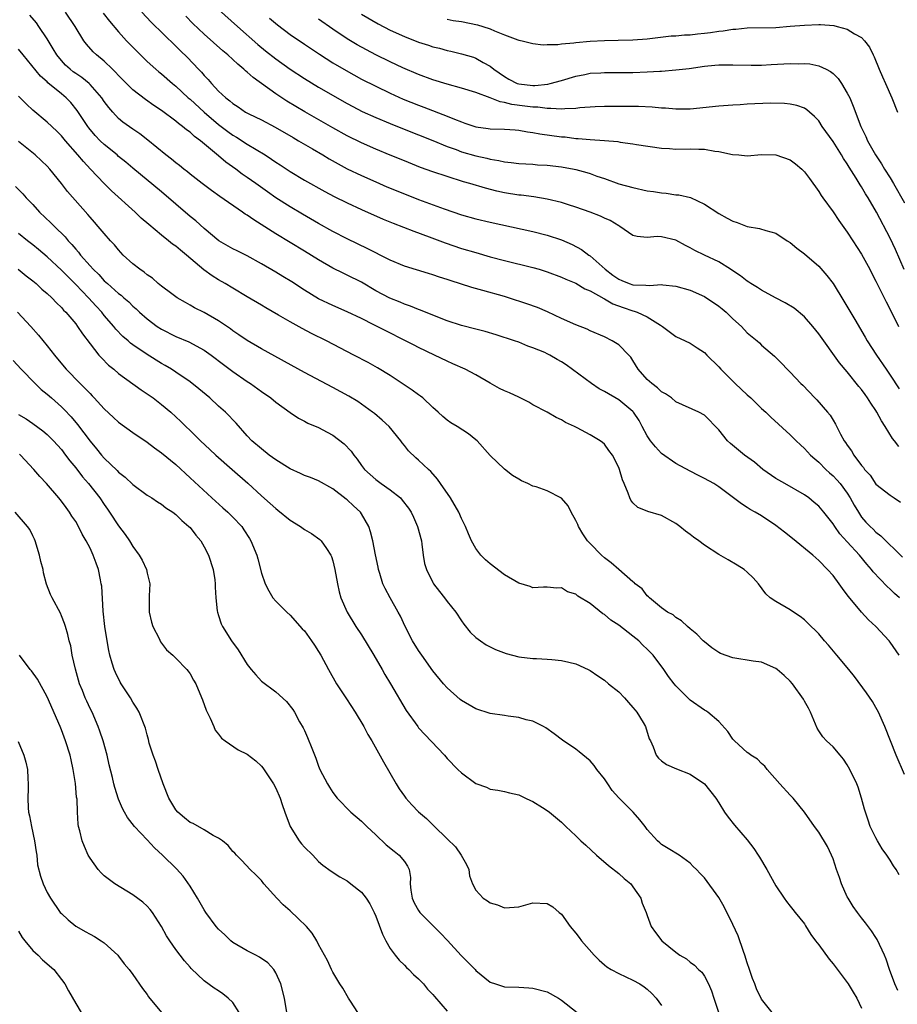
# Model space of a CAD drawing. Units: inches. Extents: x 2523000 to 2526000, y 1551000 to 1554000.
# Drawn here: x 2523487 to 2523610, y 1551410 to 1551548 of the extents above; entities that cross this region are included whole.
import ezdxf

# ---------------------------------------------------------------- set-up
doc = ezdxf.new("R2010")
doc.units = ezdxf.units.IN
doc.header["$MEASUREMENT"] = 0
doc.layers.add('LD25231551_2ft', color=104, linetype='Continuous')

msp = doc.modelspace()

# ---------------------------------------------------------------- linework, layer by layer
at = {"layer": 'LD25231551_2ft'}
for points, elevation in [([(2523610.25, 1551459), (2523609, 1551460.82), (2523608.85, 1551461), (2523606.99, 1551463), (2523605.95, 1551463.95), (2523604.99, 1551464.99), (2523603.19, 1551467.19), (2523603, 1551467.46), (2523602.32, 1551468.32), (2523601.86, 1551469), (2523601, 1551470.15), (2523600.25, 1551471), (2523599, 1551472.25), (2523598.16, 1551473), (2523595.34, 1551475.34), (2523594.23, 1551476.23), (2523593, 1551477.16), (2523591, 1551478.49), (2523590.12, 1551479), (2523589.4, 1551479.4), (2523589, 1551479.67), (2523588.17, 1551480.17), (2523587.09, 1551481), (2523585, 1551482.55), (2523584.3, 1551483), (2523583, 1551483.73), (2523582.16, 1551484.16), (2523581, 1551484.74), (2523579, 1551485.82), (2523577, 1551487.23), (2523576.13, 1551488.13), (2523575.44, 1551489), (2523575, 1551489.68), (2523574.29, 1551491), (2523573.86, 1551491.86), (2523573.09, 1551493), (2523573, 1551493.09), (2523571, 1551494.71), (2523569, 1551495.9), (2523568.29, 1551496.29), (2523567.18, 1551497), (2523563.63, 1551499.63), (2523563, 1551500.05), (2523562.38, 1551500.38), (2523561.34, 1551501), (2523561, 1551501.19), (2523560.66, 1551501.34), (2523559, 1551502.03), (2523558.26, 1551502.26), (2523557, 1551502.78), (2523556.41, 1551503), (2523553.84, 1551503.84), (2523552.29, 1551504.29), (2523551, 1551504.62), (2523549, 1551505.15), (2523547, 1551505.8), (2523545, 1551506.56), (2523543.27, 1551507.27), (2523543, 1551507.36), (2523541.85, 1551507.85), (2523541, 1551508.12), (2523540.39, 1551508.39), (2523538.96, 1551508.96), (2523537, 1551510.01), (2523535, 1551511.18), (2523533, 1551512.2), (2523532.45, 1551512.45), (2523531, 1551513.18), (2523529, 1551514.32), (2523527, 1551515.56), (2523523, 1551517.95), (2523519.91, 1551519.91), (2523519, 1551520.57), (2523518.73, 1551520.73), (2523518.36, 1551521), (2523515.18, 1551523.18), (2523514.01, 1551524.01), (2523512.71, 1551525), (2523511, 1551526.33), (2523510.64, 1551526.64), (2523510.15, 1551527), (2523509.52, 1551527.52), (2523509, 1551527.9), (2523508.4, 1551528.4), (2523507.61, 1551529), (2523505.07, 1551531.07), (2523503.95, 1551531.95), (2523503, 1551532.6), (2523501.61, 1551533.61), (2523501, 1551534.13), (2523500.19, 1551535), (2523499.63, 1551535.63), (2523499, 1551536.49), (2523498.65, 1551537), (2523497, 1551538.87), (2523496.87, 1551539), (2523495.84, 1551539.84), (2523495, 1551540.39), (2523494.65, 1551540.65), (2523494.21, 1551541), (2523493.59, 1551541.59), (2523493, 1551542.21), (2523492.35, 1551543), (2523491.86, 1551543.86), (2523491, 1551545.25), (2523489.83, 1551547), (2523489.49, 1551547.49), (2523488.59, 1551548.59)], 7016), ([(2523610.33, 1551467), (2523609.62, 1551467.62), (2523609, 1551468.25), (2523608.59, 1551468.59), (2523606.64, 1551470.64), (2523606.38, 1551471), (2523605.73, 1551471.73), (2523604.7, 1551473), (2523603, 1551474.86), (2523601.97, 1551475.97), (2523601.24, 1551477), (2523601, 1551477.38), (2523599.72, 1551479), (2523599, 1551479.85), (2523598.38, 1551480.38), (2523597.62, 1551481), (2523597, 1551481.45), (2523594.24, 1551483), (2523593, 1551483.74), (2523591.18, 1551485), (2523589.99, 1551485.99), (2523588.59, 1551487), (2523586.63, 1551488.63), (2523586.24, 1551489), (2523585, 1551490.54), (2523583, 1551492.58), (2523582.21, 1551493), (2523579, 1551494.46), (2523578.38, 1551495), (2523577.56, 1551495.56), (2523577, 1551495.85), (2523576.41, 1551496.41), (2523575.64, 1551497), (2523575, 1551497.6), (2523573.75, 1551499), (2523573, 1551500.24), (2523572.68, 1551500.68), (2523572.4, 1551501), (2523571, 1551502.42), (2523570.08, 1551503), (2523569, 1551503.53), (2523567, 1551504.4), (2523566.6, 1551504.6), (2523565, 1551505.22), (2523563, 1551506.13), (2523561.05, 1551507.05), (2523559.64, 1551507.64), (2523558.16, 1551508.16), (2523555.57, 1551509), (2523555, 1551509.18), (2523551.97, 1551510.03), (2523550.44, 1551510.44), (2523547.43, 1551511.43), (2523547, 1551511.58), (2523545.92, 1551511.92), (2523545, 1551512.24), (2523544.4, 1551512.4), (2523541, 1551513.43), (2523539, 1551514.27), (2523537.6, 1551515), (2523537, 1551515.29), (2523535.88, 1551515.88), (2523533, 1551517.25), (2523531, 1551518.29), (2523529, 1551519.41), (2523526.73, 1551520.73), (2523525, 1551521.76), (2523523.02, 1551523.02), (2523521.83, 1551523.83), (2523520.2, 1551525), (2523519, 1551525.85), (2523518.31, 1551526.31), (2523517.4, 1551527), (2523516, 1551528), (2523515, 1551528.87), (2523512.47, 1551531), (2523511.61, 1551531.61), (2523511, 1551532.19), (2523510.52, 1551532.52), (2523509.96, 1551533), (2523509.39, 1551533.39), (2523509, 1551533.73), (2523507, 1551535.21), (2523505.92, 1551535.92), (2523504.75, 1551536.75), (2523503, 1551538.11), (2523501, 1551540.12), (2523500.59, 1551540.59), (2523500.15, 1551541), (2523499, 1551542.12), (2523497.91, 1551543), (2523497.45, 1551543.45), (2523496.52, 1551544.52), (2523496.15, 1551545), (2523494.94, 1551547), (2523493.58, 1551549)], 7018), ([(2523498.84, 1551548.84), (2523499.73, 1551547.73), (2523501, 1551546.23), (2523502.13, 1551545), (2523503, 1551544.08), (2523504.07, 1551543), (2523505, 1551542.1), (2523506.22, 1551541), (2523506.64, 1551540.64), (2523507, 1551540.36), (2523508.53, 1551539), (2523509, 1551538.62), (2523510.75, 1551537), (2523511, 1551536.79), (2523512.96, 1551535), (2523515, 1551533.28), (2523516.29, 1551532.29), (2523517, 1551531.78), (2523517.5, 1551531.5), (2523519, 1551530.53), (2523521.52, 1551529), (2523522.42, 1551528.42), (2523523, 1551528), (2523523.61, 1551527.61), (2523525, 1551526.68), (2523527, 1551525.49), (2523529.87, 1551523.87), (2523531.18, 1551523.18), (2523533, 1551522.28), (2523535, 1551521.36), (2523538.03, 1551520.03), (2523539.44, 1551519.44), (2523542.32, 1551518.32), (2523544.45, 1551517.55), (2523546.7, 1551516.7), (2523549, 1551515.93), (2523551, 1551515.33), (2523553, 1551514.76), (2523555, 1551514.22), (2523559, 1551513.26), (2523559.89, 1551513), (2523561, 1551512.66), (2523563, 1551511.89), (2523563.61, 1551511.61), (2523565, 1551511.04), (2523566.28, 1551510.28), (2523567, 1551509.99), (2523568.9, 1551508.9), (2523569, 1551508.86), (2523570.17, 1551508.17), (2523571.64, 1551507.64), (2523573, 1551507.19), (2523573.16, 1551507.16), (2523573.61, 1551507), (2523575, 1551506.34), (2523576.84, 1551505.16), (2523577.13, 1551505), (2523579, 1551503.58), (2523580.32, 1551503), (2523581, 1551502.66), (2523582, 1551502), (2523583, 1551501.35), (2523583.32, 1551501), (2523585, 1551499.35), (2523585.3, 1551499), (2523587.31, 1551497), (2523589, 1551495.41), (2523589.48, 1551495), (2523591, 1551493.53), (2523591.59, 1551493), (2523592.3, 1551492.3), (2523595, 1551489.85), (2523595.83, 1551489), (2523596.43, 1551488.43), (2523597, 1551487.94), (2523597.87, 1551487), (2523598.45, 1551486.45), (2523599, 1551486.01), (2523600.01, 1551485), (2523600.52, 1551484.52), (2523601, 1551484.1), (2523601.53, 1551483.53), (2523601.98, 1551483), (2523603, 1551481.65), (2523603.42, 1551481), (2523603.98, 1551479.98), (2523604.55, 1551479), (2523605, 1551478.32), (2523605.61, 1551477.61), (2523606.18, 1551477), (2523606.61, 1551476.61), (2523607, 1551476.21), (2523607.71, 1551475.71), (2523610.72, 1551472.71)], 7020), ([(2523504.24, 1551549), (2523505.57, 1551547.57), (2523509, 1551544.23), (2523509.61, 1551543.61), (2523510.63, 1551542.63), (2523512.2, 1551541), (2523512.6, 1551540.6), (2523513, 1551540.11), (2523513.55, 1551539.55), (2523514.01, 1551539), (2523515, 1551537.95), (2523515.99, 1551537), (2523516.58, 1551536.58), (2523517, 1551536.19), (2523517.73, 1551535.73), (2523518.78, 1551535), (2523519.25, 1551534.75), (2523521, 1551533.9), (2523522.91, 1551532.91), (2523525.43, 1551531.43), (2523526.2, 1551531), (2523528.13, 1551529.87), (2523529.6, 1551529), (2523530.47, 1551528.47), (2523531.75, 1551527.75), (2523533, 1551527.08), (2523535, 1551526.11), (2523537, 1551525.22), (2523538.56, 1551524.56), (2523541, 1551523.55), (2523543, 1551522.77), (2523546.55, 1551521.45), (2523549, 1551520.64), (2523551, 1551520.08), (2523553, 1551519.58), (2523559, 1551518.31), (2523561, 1551517.8), (2523563, 1551517.12), (2523564.48, 1551516.48), (2523565.79, 1551515.79), (2523566.82, 1551515), (2523567, 1551514.88), (2523569.1, 1551513), (2523570.2, 1551512.2), (2523571, 1551511.61), (2523571.45, 1551511.45), (2523572.47, 1551511), (2523573, 1551510.83), (2523574.79, 1551510.79), (2523575.29, 1551510.71), (2523577, 1551510.85), (2523577.18, 1551510.82), (2523579, 1551510.66), (2523581, 1551510.07), (2523583, 1551509.2), (2523585, 1551507.86), (2523585.48, 1551507.48), (2523586.04, 1551507), (2523587, 1551506.07), (2523588.18, 1551505), (2523589, 1551504.11), (2523590.38, 1551503), (2523590.7, 1551502.7), (2523591, 1551502.4), (2523592.83, 1551500.83), (2523593.83, 1551499.83), (2523594.59, 1551499), (2523595, 1551498.62), (2523596.51, 1551497), (2523596.77, 1551496.77), (2523598.46, 1551495), (2523598.74, 1551494.74), (2523600.24, 1551493), (2523600.58, 1551492.58), (2523601, 1551491.88), (2523601.34, 1551491.34), (2523602.06, 1551489.94), (2523602.58, 1551489), (2523602.76, 1551488.76), (2523603, 1551488.38), (2523603.58, 1551487.58), (2523603.91, 1551487), (2523605, 1551485.52), (2523605.25, 1551485.25), (2523605.42, 1551485), (2523606.18, 1551484.18), (2523607, 1551482.95), (2523609, 1551481.38), (2523609.54, 1551481), (2523610.43, 1551480.43)], 7022), ([(2523610.2, 1551488.2), (2523609.61, 1551489), (2523609.33, 1551489.33), (2523608.29, 1551491), (2523607.77, 1551491.77), (2523607.15, 1551493), (2523607, 1551493.24), (2523606.28, 1551494.28), (2523605.84, 1551495), (2523605.48, 1551495.48), (2523605, 1551496.16), (2523604.61, 1551496.61), (2523603, 1551498.63), (2523601.93, 1551499.93), (2523599, 1551503.97), (2523598.17, 1551505), (2523597, 1551506.33), (2523595.56, 1551507.56), (2523594.31, 1551508.31), (2523592.94, 1551509), (2523591, 1551510.07), (2523590.44, 1551510.44), (2523589.49, 1551511), (2523589.2, 1551511.2), (2523589, 1551511.32), (2523588.07, 1551512.07), (2523587, 1551512.77), (2523586.67, 1551513), (2523585, 1551514.06), (2523583.01, 1551514.99), (2523581.65, 1551515.65), (2523581, 1551516.02), (2523580.33, 1551516.33), (2523579, 1551517.09), (2523577, 1551517.55), (2523576.39, 1551517.61), (2523575, 1551517.47), (2523573.57, 1551517.57), (2523573, 1551517.74), (2523571.18, 1551519), (2523571, 1551519.09), (2523569.82, 1551519.82), (2523569, 1551520.16), (2523568.44, 1551520.44), (2523567, 1551521.01), (2523565, 1551521.71), (2523563.98, 1551522.02), (2523563, 1551522.34), (2523561, 1551522.81), (2523559.13, 1551523.13), (2523557.36, 1551523.36), (2523557, 1551523.39), (2523555, 1551523.72), (2523553.94, 1551523.94), (2523552.35, 1551524.35), (2523550.18, 1551525), (2523549.26, 1551525.26), (2523547, 1551525.97), (2523545, 1551526.66), (2523543.27, 1551527.27), (2523541, 1551528.16), (2523539, 1551528.97), (2523537, 1551529.82), (2523535, 1551530.71), (2523533, 1551531.7), (2523531, 1551532.82), (2523527.06, 1551535.06), (2523525.8, 1551535.8), (2523524.55, 1551536.55), (2523523, 1551537.58), (2523519.84, 1551539.84), (2523519, 1551540.6), (2523518.77, 1551540.77), (2523518.54, 1551541), (2523517.69, 1551541.69), (2523516.3, 1551543), (2523515.6, 1551543.6), (2523513, 1551545.91), (2523511.41, 1551547.41), (2523510.41, 1551548.41)], 7024), ([(2523515, 1551549.37), (2523517.63, 1551547), (2523520.47, 1551544.47), (2523521.57, 1551543.57), (2523523, 1551542.44), (2523525, 1551541.02), (2523527, 1551539.69), (2523529, 1551538.47), (2523533, 1551536.21), (2523533.79, 1551535.79), (2523535.1, 1551535.1), (2523537, 1551534.23), (2523539, 1551533.41), (2523542.16, 1551532.16), (2523543, 1551531.84), (2523545, 1551531.04), (2523547, 1551530.2), (2523548.24, 1551529.76), (2523549, 1551529.46), (2523551, 1551528.88), (2523552.54, 1551528.54), (2523553, 1551528.41), (2523554.23, 1551528.23), (2523555, 1551528.04), (2523555.96, 1551527.96), (2523557, 1551527.81), (2523559, 1551527.7), (2523559.64, 1551527.64), (2523561, 1551527.57), (2523563, 1551527.33), (2523564.75, 1551527), (2523565, 1551526.95), (2523566.54, 1551526.54), (2523567, 1551526.39), (2523567.96, 1551526.04), (2523569, 1551525.71), (2523571, 1551524.98), (2523573, 1551524.43), (2523575, 1551523.99), (2523575.87, 1551523.87), (2523577, 1551523.68), (2523577.64, 1551523.64), (2523579, 1551523.44), (2523579.42, 1551523.42), (2523581.03, 1551523.03), (2523583, 1551522.1), (2523585, 1551520.82), (2523586.18, 1551520.18), (2523587, 1551519.75), (2523587.57, 1551519.57), (2523589, 1551519.01), (2523590.73, 1551518.73), (2523591.59, 1551518.41), (2523593, 1551518.07), (2523594.56, 1551517), (2523595, 1551516.73), (2523595.95, 1551515.95), (2523597, 1551515.17), (2523599, 1551513.42), (2523600.14, 1551512.14), (2523601, 1551511.02), (2523602.53, 1551508.53), (2523604.04, 1551505.96), (2523605.52, 1551503.52), (2523605.8, 1551503), (2523607.09, 1551501), (2523608.42, 1551499), (2523609, 1551498.17), (2523610.27, 1551496.27)], 7026), ([(2523535, 1551548.69), (2523537.34, 1551547.34), (2523539, 1551546.48), (2523541, 1551545.57), (2523543, 1551544.78), (2523544.36, 1551544.36), (2523545, 1551544.13), (2523545.93, 1551543.93), (2523547, 1551543.61), (2523547.52, 1551543.52), (2523549, 1551543.15), (2523550.66, 1551542.67), (2523551, 1551542.55), (2523552.05, 1551541.95), (2523553, 1551541.45), (2523553.53, 1551541), (2523555, 1551539.98), (2523555.62, 1551539.63), (2523556.81, 1551539), (2523557, 1551538.94), (2523559, 1551538.74), (2523559.26, 1551538.74), (2523561.08, 1551538.92), (2523561.42, 1551539), (2523563, 1551539.44), (2523565, 1551540.05), (2523566.28, 1551540.28), (2523567, 1551540.43), (2523568.49, 1551540.49), (2523569, 1551540.53), (2523571, 1551540.53), (2523573, 1551540.55), (2523575, 1551540.62), (2523576.74, 1551540.74), (2523577, 1551540.74), (2523579, 1551540.91), (2523580.88, 1551541.12), (2523583, 1551541.43), (2523584.45, 1551541.55), (2523585, 1551541.62), (2523587, 1551541.64), (2523589.56, 1551541.56), (2523591, 1551541.58), (2523592.33, 1551541.67), (2523595, 1551541.8), (2523596.22, 1551541.78), (2523597, 1551541.8), (2523597.74, 1551541.74), (2523599, 1551541.49), (2523600.02, 1551541), (2523600.67, 1551540.67), (2523601, 1551540.39), (2523601.7, 1551539.7), (2523602.19, 1551539), (2523603, 1551537.65), (2523603.34, 1551537), (2523603.83, 1551535.83), (2523604.89, 1551533), (2523605.59, 1551531.59), (2523605.81, 1551531), (2523606.94, 1551529), (2523607.77, 1551527.77), (2523608.23, 1551527), (2523609, 1551525.79), (2523609.46, 1551525), (2523611, 1551522.28)], 7032), ([(2523522.13, 1551548.13), (2523523.22, 1551547.22), (2523525, 1551545.87), (2523527, 1551544.5), (2523529.1, 1551543.1), (2523531, 1551541.92), (2523532.84, 1551540.84), (2523535, 1551539.63), (2523537, 1551538.62), (2523539, 1551537.66), (2523540.83, 1551536.83), (2523543, 1551535.95), (2523543.71, 1551535.7), (2523547, 1551534.43), (2523548, 1551534), (2523549, 1551533.62), (2523549.47, 1551533.47), (2523551, 1551532.95), (2523552.73, 1551532.73), (2523553, 1551532.68), (2523555, 1551532.62), (2523556.51, 1551532.51), (2523557, 1551532.49), (2523558.25, 1551532.25), (2523559, 1551532.17), (2523559.98, 1551531.98), (2523563, 1551531.56), (2523563.52, 1551531.52), (2523565, 1551531.33), (2523565.32, 1551531.32), (2523567, 1551531.15), (2523569.01, 1551531.01), (2523570.87, 1551530.87), (2523571.2, 1551530.8), (2523573, 1551530.58), (2523573.51, 1551530.49), (2523577, 1551529.94), (2523578.11, 1551529.89), (2523579, 1551529.81), (2523581, 1551529.85), (2523582.2, 1551529.8), (2523583, 1551529.81), (2523584.47, 1551529.53), (2523585, 1551529.5), (2523586.94, 1551529.06), (2523587.83, 1551529), (2523589, 1551528.89), (2523591, 1551529.08), (2523593, 1551529.02), (2523595, 1551528.31), (2523595.76, 1551527.76), (2523596.63, 1551527), (2523597, 1551526.65), (2523597.71, 1551525.71), (2523599, 1551523.87), (2523599.33, 1551523.33), (2523599.57, 1551523), (2523601, 1551521.03), (2523601.82, 1551519.82), (2523603, 1551518.2), (2523603.76, 1551517), (2523605, 1551515.12), (2523606.15, 1551513), (2523606.43, 1551512.43), (2523607, 1551511.36), (2523608.43, 1551508.43), (2523609, 1551507.36), (2523610.16, 1551505)], 7028), ([(2523610.98, 1551512.98), (2523609.75, 1551515.75), (2523609, 1551517.35), (2523607.1, 1551521), (2523605.93, 1551523), (2523605.57, 1551523.57), (2523605, 1551524.53), (2523604.81, 1551524.81), (2523604.26, 1551525.74), (2523603.28, 1551527.28), (2523603, 1551527.75), (2523602.49, 1551528.49), (2523602.21, 1551529), (2523601, 1551530.91), (2523599.5, 1551533), (2523599, 1551533.77), (2523598.4, 1551534.4), (2523597.7, 1551535), (2523597.34, 1551535.34), (2523597, 1551535.54), (2523595.94, 1551535.94), (2523595, 1551536.12), (2523594.21, 1551536.21), (2523592.23, 1551536.23), (2523589, 1551536.09), (2523588.02, 1551536.02), (2523587, 1551535.97), (2523585, 1551535.81), (2523581, 1551535.43), (2523579, 1551535.41), (2523577.55, 1551535.55), (2523577, 1551535.57), (2523575.69, 1551535.69), (2523573.77, 1551535.77), (2523571, 1551535.8), (2523569, 1551535.79), (2523567.72, 1551535.72), (2523565.58, 1551535.58), (2523565, 1551535.49), (2523563.46, 1551535.46), (2523563, 1551535.4), (2523561.51, 1551535.51), (2523561, 1551535.49), (2523559.67, 1551535.67), (2523559, 1551535.69), (2523557.85, 1551535.85), (2523556.06, 1551536.06), (2523555, 1551536.34), (2523554.42, 1551536.42), (2523553, 1551537), (2523551, 1551537.76), (2523549, 1551538.37), (2523547, 1551538.91), (2523545, 1551539.52), (2523543, 1551540.27), (2523540.78, 1551541.22), (2523539, 1551542.05), (2523537, 1551543.01), (2523535.7, 1551543.7), (2523534.41, 1551544.41), (2523533, 1551545.27), (2523531, 1551546.61), (2523529, 1551548.02)], 7030), ([(2523547, 1551548.03), (2523547.84, 1551547.84), (2523549, 1551547.67), (2523551.22, 1551547.22), (2523552, 1551547), (2523553, 1551546.66), (2523553.62, 1551546.38), (2523555, 1551545.81), (2523556.87, 1551545.13), (2523557, 1551545.09), (2523557.48, 1551545), (2523559, 1551544.6), (2523560.44, 1551544.44), (2523561, 1551544.48), (2523562.48, 1551544.48), (2523563, 1551544.57), (2523564.7, 1551544.7), (2523565, 1551544.75), (2523567, 1551544.93), (2523569, 1551545.02), (2523570.95, 1551545.05), (2523573, 1551545.11), (2523575, 1551545.27), (2523578.34, 1551545.66), (2523579, 1551545.69), (2523580.19, 1551545.81), (2523581, 1551545.84), (2523582.04, 1551545.96), (2523583, 1551546.05), (2523583.85, 1551546.15), (2523585, 1551546.31), (2523585.63, 1551546.37), (2523587, 1551546.59), (2523587.4, 1551546.6), (2523589, 1551546.8), (2523593, 1551546.86), (2523595, 1551547.01), (2523597, 1551547.18), (2523599, 1551547.25), (2523599.24, 1551547.24), (2523601.11, 1551547.11), (2523601.6, 1551547), (2523603, 1551546.63), (2523604.03, 1551545.97), (2523605, 1551545.44), (2523605.43, 1551545), (2523606.1, 1551544.1), (2523606.62, 1551543), (2523606.76, 1551542.76), (2523607.45, 1551541), (2523607.94, 1551539.94), (2523608.33, 1551539), (2523609.23, 1551537), (2523610.01, 1551535)], 7034), ([(2523611, 1551442.27), (2523609.84, 1551445), (2523608.24, 1551449), (2523607.35, 1551451), (2523607, 1551451.66), (2523606.51, 1551452.51), (2523605.71, 1551453.71), (2523604.02, 1551456.02), (2523603.22, 1551457), (2523601.53, 1551459), (2523600.39, 1551460.39), (2523599.82, 1551461), (2523599, 1551461.97), (2523598.51, 1551462.51), (2523597.92, 1551463), (2523597.47, 1551463.47), (2523597, 1551463.92), (2523596.42, 1551464.42), (2523595.45, 1551465), (2523595, 1551465.36), (2523593, 1551466.52), (2523592.21, 1551467), (2523591.58, 1551467.58), (2523590.55, 1551469), (2523589.81, 1551469.81), (2523589, 1551470.62), (2523588.57, 1551471), (2523587.57, 1551471.57), (2523586.33, 1551472.33), (2523585, 1551473.09), (2523583, 1551474.39), (2523582.2, 1551475), (2523581.49, 1551475.49), (2523581, 1551475.9), (2523580.37, 1551476.37), (2523579.57, 1551477), (2523579, 1551477.41), (2523577, 1551478.53), (2523575.08, 1551479.08), (2523575, 1551479.13), (2523573.68, 1551479.68), (2523573, 1551480.31), (2523572.7, 1551480.7), (2523572.57, 1551481), (2523572.35, 1551481.65), (2523571.79, 1551483), (2523571.54, 1551483.54), (2523571.12, 1551485), (2523571, 1551485.28), (2523570.12, 1551487), (2523569.63, 1551487.63), (2523569, 1551488.51), (2523568.75, 1551488.75), (2523568.4, 1551489), (2523567, 1551489.84), (2523565.21, 1551490.79), (2523564.8, 1551491), (2523563.56, 1551491.56), (2523563, 1551491.93), (2523562.25, 1551492.25), (2523560.99, 1551493), (2523559, 1551494.04), (2523558.42, 1551494.42), (2523557.23, 1551495), (2523557, 1551495.09), (2523555.71, 1551495.71), (2523555, 1551496), (2523554.34, 1551496.34), (2523553, 1551497.07), (2523551, 1551498.21), (2523549.53, 1551499), (2523547.79, 1551499.79), (2523547, 1551500.12), (2523545.2, 1551501), (2523543, 1551502.04), (2523542.37, 1551502.36), (2523541.18, 1551503), (2523538.39, 1551504.39), (2523536.75, 1551505.25), (2523535, 1551506.12), (2523533, 1551507.07), (2523531, 1551507.94), (2523529, 1551508.87), (2523527, 1551510.07), (2523525.24, 1551511.24), (2523524.01, 1551512.01), (2523523, 1551512.62), (2523521, 1551513.78), (2523519, 1551514.9), (2523517.58, 1551515.58), (2523517, 1551515.88), (2523515.01, 1551517), (2523513, 1551518.72), (2523511.79, 1551519.79), (2523511, 1551520.41), (2523507, 1551523.82), (2523503, 1551527.14), (2523502, 1551528), (2523501, 1551528.81), (2523500.79, 1551529), (2523499, 1551530.45), (2523498.44, 1551531), (2523497.74, 1551531.74), (2523496.82, 1551532.82), (2523496.68, 1551533), (2523495.22, 1551535.22), (2523494.33, 1551536.33), (2523493.68, 1551537), (2523493, 1551537.57), (2523491.11, 1551539.11), (2523491, 1551539.23), (2523490.05, 1551540.05), (2523487.63, 1551543), (2523487, 1551543.81)], 7014), ([(2523610.24, 1551428.24), (2523609.85, 1551429), (2523609.49, 1551429.49), (2523609, 1551430.3), (2523608.54, 1551431), (2523607.9, 1551431.9), (2523607.23, 1551433), (2523607, 1551433.42), (2523606.22, 1551435), (2523605.92, 1551435.92), (2523605.53, 1551437), (2523605.43, 1551437.43), (2523604.99, 1551439), (2523604.51, 1551440.51), (2523604.32, 1551441), (2523603.36, 1551443), (2523603, 1551443.65), (2523602.46, 1551444.46), (2523601.98, 1551445), (2523601, 1551446.18), (2523600.07, 1551447), (2523599.56, 1551447.56), (2523599, 1551448.41), (2523598.8, 1551448.8), (2523597.87, 1551451), (2523597.58, 1551451.58), (2523597, 1551452.56), (2523596.85, 1551452.85), (2523595.31, 1551455), (2523595, 1551455.36), (2523594.16, 1551456.16), (2523593.19, 1551457), (2523593, 1551457.14), (2523591, 1551458), (2523589.84, 1551458.16), (2523587, 1551458.61), (2523585.24, 1551459.24), (2523585, 1551459.39), (2523584.04, 1551460.04), (2523583, 1551460.84), (2523582.82, 1551461), (2523581.94, 1551461.94), (2523581, 1551462.68), (2523580.61, 1551463), (2523579.81, 1551463.81), (2523579, 1551464.25), (2523578.63, 1551464.63), (2523577.84, 1551465), (2523577, 1551465.61), (2523575.32, 1551467), (2523575.16, 1551467.16), (2523575, 1551467.28), (2523574.27, 1551468.27), (2523573.33, 1551469), (2523573.16, 1551469.16), (2523573, 1551469.26), (2523571.03, 1551471), (2523569.93, 1551471.93), (2523569, 1551472.64), (2523568.61, 1551473), (2523567, 1551474.6), (2523566.64, 1551475), (2523565.99, 1551475.99), (2523565.36, 1551477), (2523565.26, 1551477.26), (2523565, 1551477.82), (2523564.34, 1551479), (2523563.91, 1551479.91), (2523562.98, 1551480.98), (2523561, 1551482.01), (2523559.46, 1551482.54), (2523559, 1551482.67), (2523558.3, 1551483), (2523557.39, 1551483.39), (2523557, 1551483.62), (2523556.12, 1551484.12), (2523555, 1551485.05), (2523553, 1551486.95), (2523551.17, 1551489), (2523551, 1551489.14), (2523549.98, 1551489.98), (2523548.38, 1551491), (2523547.52, 1551491.52), (2523547, 1551491.88), (2523546.38, 1551492.38), (2523545.71, 1551493), (2523545, 1551493.64), (2523543.59, 1551495), (2523543.26, 1551495.26), (2523543, 1551495.43), (2523542.1, 1551496.1), (2523539, 1551498.14), (2523537.23, 1551499.23), (2523535.94, 1551499.94), (2523533.95, 1551501), (2523530.08, 1551503), (2523528.01, 1551504.01), (2523526.71, 1551504.71), (2523525, 1551505.66), (2523523.4, 1551506.6), (2523521.6, 1551507.6), (2523521, 1551507.96), (2523519, 1551509.13), (2523517, 1551510.34), (2523515.93, 1551511), (2523515, 1551511.52), (2523514.08, 1551512.08), (2523512.93, 1551512.93), (2523510.51, 1551515), (2523509.66, 1551515.66), (2523509, 1551516.25), (2523508.54, 1551516.54), (2523508, 1551517), (2523507, 1551517.79), (2523505.25, 1551519.25), (2523504.18, 1551520.18), (2523503.32, 1551521), (2523499.99, 1551523.99), (2523498.99, 1551524.99), (2523497.09, 1551527), (2523496.07, 1551528.07), (2523495.31, 1551529), (2523493.56, 1551531), (2523493, 1551531.68), (2523492.34, 1551532.34), (2523491, 1551533.61), (2523489, 1551535.27), (2523488.1, 1551536.1), (2523487, 1551537.23)], 7012), ([(2523610.06, 1551412.06), (2523609.65, 1551413), (2523608.93, 1551415), (2523608.43, 1551416.43), (2523608.19, 1551417), (2523607.18, 1551419.18), (2523607, 1551419.48), (2523606.39, 1551420.39), (2523605.54, 1551421.54), (2523605, 1551422.23), (2523604.42, 1551423), (2523603.84, 1551423.84), (2523603.1, 1551425), (2523603, 1551425.18), (2523602.18, 1551427), (2523601.89, 1551427.89), (2523601.5, 1551429), (2523601, 1551430.5), (2523600.8, 1551431), (2523600.21, 1551432.21), (2523599, 1551434.24), (2523598.43, 1551435), (2523597.03, 1551437.04), (2523595.44, 1551439), (2523595, 1551439.42), (2523593.55, 1551441), (2523591.78, 1551443), (2523591.47, 1551443.47), (2523591, 1551443.83), (2523590.42, 1551444.42), (2523589.48, 1551445), (2523589.24, 1551445.24), (2523589, 1551445.36), (2523587.19, 1551447), (2523587.11, 1551447.11), (2523587, 1551447.22), (2523586.29, 1551448.29), (2523585, 1551449.71), (2523583.47, 1551451), (2523583.2, 1551451.2), (2523583, 1551451.31), (2523581, 1551452.71), (2523580.68, 1551453), (2523579, 1551454.7), (2523578.75, 1551455), (2523577.99, 1551455.99), (2523577.3, 1551457), (2523575.81, 1551459), (2523575, 1551459.85), (2523574.4, 1551460.4), (2523573.82, 1551461), (2523573, 1551461.66), (2523571, 1551463.17), (2523569.89, 1551463.89), (2523569, 1551464.67), (2523568.79, 1551464.79), (2523567, 1551466.22), (2523565.27, 1551467.27), (2523565, 1551467.54), (2523563.85, 1551467.85), (2523563, 1551468.4), (2523562.35, 1551468.35), (2523561, 1551468.49), (2523560.49, 1551468.49), (2523559, 1551468.43), (2523558.62, 1551468.62), (2523557, 1551469.07), (2523555, 1551470.23), (2523553, 1551471.76), (2523552.36, 1551472.36), (2523551.71, 1551473), (2523551, 1551473.92), (2523550.4, 1551475), (2523549.96, 1551475.96), (2523549.57, 1551477), (2523549, 1551478.12), (2523548.63, 1551479), (2523547.45, 1551481), (2523546.06, 1551483), (2523545.65, 1551483.65), (2523544.7, 1551484.7), (2523544.36, 1551485), (2523543, 1551486.27), (2523542.6, 1551486.6), (2523541.59, 1551487.59), (2523541, 1551488.36), (2523540.7, 1551488.7), (2523540.5, 1551489), (2523538.86, 1551491), (2523537.89, 1551491.89), (2523536.8, 1551492.8), (2523536.56, 1551493), (2523534.48, 1551494.48), (2523533.24, 1551495.24), (2523531, 1551496.46), (2523527, 1551498.54), (2523521, 1551501.88), (2523519, 1551503.04), (2523517.84, 1551503.84), (2523517, 1551504.39), (2523516.65, 1551504.65), (2523515, 1551505.78), (2523513, 1551506.94), (2523511.63, 1551507.63), (2523511, 1551508), (2523510.35, 1551508.35), (2523509.22, 1551509), (2523508.43, 1551509.57), (2523507, 1551510.64), (2523506.56, 1551511), (2523505.73, 1551511.74), (2523505, 1551512.21), (2523504.58, 1551512.58), (2523503.96, 1551513), (2523503, 1551513.78), (2523501.66, 1551515), (2523501, 1551515.72), (2523500.43, 1551516.43), (2523499.89, 1551517), (2523499, 1551518.01), (2523498.16, 1551519), (2523497.61, 1551519.61), (2523497, 1551520.3), (2523496.69, 1551520.69), (2523493.87, 1551523.87), (2523493.02, 1551525), (2523491.39, 1551527), (2523491, 1551527.43), (2523490.2, 1551528.2), (2523489.31, 1551529), (2523487, 1551530.91)], 7010), ([(2523486.57, 1551524.57), (2523487.58, 1551523.58), (2523488.08, 1551523), (2523489, 1551522.07), (2523489.95, 1551521), (2523491.52, 1551519.52), (2523492.01, 1551519), (2523493.53, 1551517.53), (2523493.94, 1551517), (2523494.46, 1551516.46), (2523495, 1551515.8), (2523495.39, 1551515.39), (2523495.67, 1551515), (2523497, 1551513.49), (2523497.44, 1551513), (2523498.25, 1551512.25), (2523499, 1551511.4), (2523499.22, 1551511.22), (2523499.44, 1551511), (2523501, 1551509.62), (2523501.36, 1551509.36), (2523501.75, 1551509), (2523502.43, 1551508.43), (2523503, 1551507.85), (2523503.46, 1551507.46), (2523503.93, 1551507), (2523505, 1551506.05), (2523506.4, 1551505), (2523507, 1551504.62), (2523509, 1551503.61), (2523510.83, 1551502.83), (2523513, 1551501.66), (2523513.94, 1551501), (2523515.67, 1551499.67), (2523517, 1551498.7), (2523519, 1551497.32), (2523519.48, 1551497), (2523521, 1551495.9), (2523522.29, 1551495), (2523523, 1551494.41), (2523525, 1551492.97), (2523526.16, 1551492.16), (2523527, 1551491.74), (2523527.47, 1551491.47), (2523529, 1551490.85), (2523530.2, 1551490.2), (2523531, 1551489.8), (2523532.58, 1551488.58), (2523533.56, 1551487.56), (2523533.92, 1551487), (2523534.41, 1551486.41), (2523535, 1551485.53), (2523535.41, 1551485), (2523537, 1551483.56), (2523537.77, 1551483), (2523539, 1551482.15), (2523540.44, 1551481), (2523540.71, 1551480.71), (2523541.58, 1551479.58), (2523541.95, 1551479), (2523542.29, 1551478.29), (2523542.85, 1551477), (2523543.38, 1551475), (2523543.46, 1551474.54), (2523543.65, 1551473), (2523543.84, 1551471.84), (2523544.08, 1551471), (2523545, 1551469.16), (2523545.09, 1551469), (2523545.91, 1551467.91), (2523546.64, 1551467), (2523547, 1551466.5), (2523548.21, 1551465), (2523549, 1551463.81), (2523549.34, 1551463.34), (2523550.23, 1551462.23), (2523551, 1551461.49), (2523551.65, 1551461), (2523552.46, 1551460.46), (2523553, 1551460.16), (2523553.78, 1551459.78), (2523555.23, 1551459.23), (2523557, 1551458.78), (2523559, 1551458.54), (2523559.49, 1551458.51), (2523561, 1551458.45), (2523561.63, 1551458.37), (2523563, 1551458.27), (2523564, 1551458), (2523565, 1551457.78), (2523566.73, 1551457), (2523567, 1551456.86), (2523568.09, 1551456.09), (2523569, 1551455.5), (2523569.58, 1551455), (2523571, 1551453.84), (2523571.81, 1551453), (2523572.36, 1551452.36), (2523573, 1551451.68), (2523573.29, 1551451.29), (2523573.55, 1551451), (2523574.41, 1551449.59), (2523574.75, 1551449), (2523575.28, 1551447.28), (2523575.45, 1551447), (2523575.83, 1551446.17), (2523576.25, 1551445), (2523576.59, 1551444.59), (2523577, 1551444.21), (2523577.7, 1551443.7), (2523579.07, 1551443.07), (2523581, 1551442.33), (2523583, 1551441), (2523584.6, 1551439), (2523585, 1551438.32), (2523585.83, 1551437), (2523586.34, 1551436.34), (2523587.19, 1551435.19), (2523589, 1551433.16), (2523589.94, 1551431.93), (2523590.52, 1551431), (2523590.72, 1551430.72), (2523591.74, 1551429), (2523593, 1551426.7), (2523594.18, 1551425), (2523594.5, 1551424.5), (2523595, 1551423.88), (2523595.38, 1551423.38), (2523595.71, 1551423), (2523597, 1551421.37), (2523597.13, 1551421.13), (2523597.89, 1551419.89), (2523598.56, 1551419), (2523599, 1551418.46), (2523600.45, 1551416.45), (2523601, 1551415.79), (2523603, 1551413.2), (2523603.14, 1551413), (2523603.82, 1551411.82), (2523604.32, 1551411), (2523605, 1551409.59)], 7008), ([(2523592.5, 1551409), (2523591, 1551410.87), (2523590.3, 1551412.3), (2523590.04, 1551413), (2523589.73, 1551413.73), (2523589.33, 1551415), (2523589, 1551415.92), (2523588.67, 1551417), (2523588.46, 1551417.54), (2523587.72, 1551419.72), (2523587, 1551421.3), (2523585.75, 1551423.75), (2523585, 1551425.09), (2523583, 1551427.84), (2523582.42, 1551428.42), (2523581.9, 1551429), (2523581.42, 1551429.42), (2523581, 1551429.9), (2523579.47, 1551431), (2523577.93, 1551431.93), (2523577, 1551432.48), (2523576.74, 1551432.74), (2523576.43, 1551433), (2523575, 1551434.6), (2523574.71, 1551435), (2523573.96, 1551435.96), (2523573.04, 1551437), (2523571.01, 1551439.01), (2523570.07, 1551440.07), (2523569.47, 1551441), (2523569, 1551441.67), (2523567.96, 1551443), (2523567.56, 1551443.56), (2523567, 1551444.2), (2523565.47, 1551445.47), (2523565, 1551445.82), (2523563.12, 1551447.12), (2523561.98, 1551447.98), (2523560.81, 1551448.81), (2523560.49, 1551449), (2523559, 1551449.74), (2523558.04, 1551449.96), (2523557, 1551450.28), (2523555.53, 1551450.47), (2523555, 1551450.56), (2523553, 1551450.84), (2523551, 1551451.46), (2523549, 1551452.65), (2523548.8, 1551452.8), (2523547, 1551454.43), (2523546.47, 1551455), (2523545, 1551456.78), (2523543.45, 1551459), (2523543, 1551459.67), (2523542.16, 1551461), (2523541.11, 1551463), (2523540.44, 1551464.44), (2523540.14, 1551465), (2523539, 1551467), (2523538.31, 1551468.31), (2523538.01, 1551469), (2523537.59, 1551470.41), (2523537.39, 1551471), (2523537.33, 1551471.33), (2523536.94, 1551473.06), (2523536.57, 1551475), (2523536.26, 1551476.26), (2523536.02, 1551477), (2523535, 1551478.77), (2523534.84, 1551479), (2523533.88, 1551479.88), (2523533, 1551480.74), (2523532.85, 1551480.85), (2523531, 1551482.29), (2523529, 1551483.41), (2523527.86, 1551483.86), (2523527, 1551484.15), (2523526.44, 1551484.44), (2523525, 1551485.06), (2523523, 1551486.32), (2523522.09, 1551487), (2523521, 1551487.87), (2523519.67, 1551489), (2523519, 1551489.71), (2523517.45, 1551491.45), (2523517, 1551491.91), (2523516.49, 1551492.49), (2523515.97, 1551493), (2523515, 1551493.86), (2523513.76, 1551495), (2523512.25, 1551496.25), (2523511, 1551497.24), (2523509, 1551498.61), (2523508.4, 1551499), (2523507.52, 1551499.52), (2523507, 1551499.81), (2523505, 1551501.06), (2523503, 1551502.43), (2523502.67, 1551502.67), (2523502.33, 1551503), (2523501.61, 1551503.61), (2523500.63, 1551504.63), (2523500.35, 1551505), (2523499, 1551506.55), (2523498.64, 1551507), (2523497.85, 1551507.85), (2523496.81, 1551509), (2523495, 1551510.89), (2523493.93, 1551511.93), (2523493, 1551512.9), (2523491, 1551514.76), (2523489.78, 1551515.78), (2523489, 1551516.42), (2523488.24, 1551517), (2523487, 1551518)], 7006), ([(2523486.94, 1551513), (2523488.08, 1551512.08), (2523489, 1551511.39), (2523489.46, 1551511), (2523490.25, 1551510.24), (2523491, 1551509.61), (2523491.65, 1551509), (2523492.29, 1551508.29), (2523493, 1551507.64), (2523493.3, 1551507.3), (2523493.61, 1551507), (2523495, 1551505.35), (2523495.27, 1551505), (2523495.95, 1551503.95), (2523497, 1551502.56), (2523498.25, 1551501), (2523498.6, 1551500.6), (2523499.59, 1551499.59), (2523500.32, 1551499), (2523501, 1551498.41), (2523504.14, 1551496.14), (2523505, 1551495.59), (2523505.84, 1551495), (2523507, 1551494.1), (2523508.33, 1551493), (2523509.72, 1551491.72), (2523510.42, 1551491), (2523511, 1551490.45), (2523512.48, 1551489), (2523513.79, 1551487.79), (2523514.62, 1551487), (2523516.92, 1551485), (2523519.08, 1551483.08), (2523521, 1551481.29), (2523522.23, 1551480.23), (2523523, 1551479.5), (2523523.29, 1551479.29), (2523525, 1551477.9), (2523526.44, 1551477), (2523527, 1551476.6), (2523528.01, 1551476.01), (2523529.19, 1551475.19), (2523529.37, 1551475), (2523530.09, 1551473.91), (2523530.73, 1551473), (2523530.81, 1551472.81), (2523531, 1551472.18), (2523531.29, 1551471), (2523531.62, 1551469), (2523531.86, 1551467.86), (2523532.1, 1551467), (2523533.01, 1551465), (2523534.23, 1551463), (2523535, 1551461.84), (2523536.72, 1551459), (2523537.89, 1551457), (2523538.28, 1551456.28), (2523539.08, 1551455), (2523541.26, 1551451.26), (2523542.87, 1551449), (2523543, 1551448.84), (2523546.63, 1551445), (2523547, 1551444.54), (2523548.49, 1551443), (2523549, 1551442.51), (2523551, 1551441.04), (2523552.5, 1551440.5), (2523553, 1551440.26), (2523554.09, 1551440.09), (2523555, 1551439.91), (2523555.72, 1551439.72), (2523557, 1551439.44), (2523557.29, 1551439.29), (2523557.96, 1551439), (2523558.66, 1551438.66), (2523559, 1551438.51), (2523560.34, 1551437.66), (2523561, 1551437.24), (2523561.32, 1551437), (2523563, 1551435.61), (2523563.61, 1551435), (2523565, 1551433.73), (2523565.72, 1551433), (2523566.4, 1551432.4), (2523567.88, 1551431), (2523569.57, 1551429.57), (2523571, 1551428.43), (2523571.75, 1551427.75), (2523572.68, 1551427), (2523573, 1551426.57), (2523574.11, 1551425), (2523574.28, 1551424.28), (2523574.86, 1551423), (2523575, 1551422.54), (2523575.53, 1551421), (2523576.17, 1551420.17), (2523577.03, 1551419.03), (2523579, 1551417.42), (2523579.55, 1551417), (2523580.47, 1551416.47), (2523581, 1551416.03), (2523581.6, 1551415.6), (2523582.16, 1551415), (2523582.62, 1551414.62), (2523583, 1551414.07), (2523583.57, 1551413), (2523584, 1551412), (2523584.34, 1551411), (2523584.95, 1551409.05)], 7004), ([(2523486.84, 1551507), (2523488.7, 1551505), (2523489.78, 1551503.78), (2523491, 1551502.3), (2523492.02, 1551501), (2523492.47, 1551500.47), (2523493.68, 1551499), (2523495.63, 1551497), (2523496.34, 1551496.34), (2523497, 1551495.61), (2523497.31, 1551495.31), (2523497.6, 1551495), (2523499, 1551493.46), (2523500.28, 1551492.28), (2523501, 1551491.59), (2523503, 1551490.15), (2523505, 1551488.8), (2523506.01, 1551488.01), (2523507, 1551487.33), (2523509, 1551485.67), (2523511, 1551483.83), (2523514.03, 1551481), (2523515.6, 1551479.6), (2523516.28, 1551479), (2523517, 1551478.3), (2523518.26, 1551477), (2523518.55, 1551476.55), (2523519.32, 1551475.32), (2523519.53, 1551475), (2523520.33, 1551473), (2523520.48, 1551472.48), (2523521, 1551470.47), (2523521.52, 1551469), (2523522.01, 1551468.01), (2523522.61, 1551467), (2523523, 1551466.53), (2523524.54, 1551465), (2523525, 1551464.61), (2523526.7, 1551462.7), (2523527, 1551462.39), (2523528.02, 1551461), (2523528.41, 1551460.41), (2523529, 1551459.51), (2523529.31, 1551459), (2523530.38, 1551457), (2523531.52, 1551455), (2523532.88, 1551452.88), (2523534.12, 1551451), (2523535.33, 1551449), (2523535.9, 1551447.9), (2523536.43, 1551447), (2523538.08, 1551444.08), (2523539.84, 1551441), (2523540.29, 1551440.29), (2523541, 1551439.28), (2523541.22, 1551439), (2523542.06, 1551438.06), (2523543, 1551437.07), (2523544.12, 1551436.12), (2523545, 1551435.23), (2523545.12, 1551435.12), (2523547, 1551433.3), (2523548.15, 1551432.15), (2523548.97, 1551431), (2523549.68, 1551429.68), (2523550.01, 1551429), (2523550.12, 1551428.12), (2523550.52, 1551427), (2523551, 1551426.12), (2523552.03, 1551425), (2523552.63, 1551424.63), (2523553, 1551424.34), (2523554.05, 1551424.05), (2523555, 1551423.62), (2523555.7, 1551423.7), (2523557, 1551423.78), (2523559, 1551424.32), (2523561, 1551424.25), (2523561.77, 1551423.77), (2523562.66, 1551423), (2523563, 1551422.74), (2523564.19, 1551421), (2523565, 1551420.08), (2523565.47, 1551419.47), (2523565.79, 1551419), (2523567.56, 1551417), (2523568.29, 1551416.29), (2523569, 1551415.66), (2523569.36, 1551415.36), (2523569.96, 1551415), (2523571, 1551414.42), (2523572.01, 1551413.99), (2523573, 1551413.53), (2523573.94, 1551413), (2523574.58, 1551412.58), (2523575, 1551412.26), (2523575.65, 1551411.65), (2523576.26, 1551411), (2523577, 1551409.94)], 7002), ([(2523486.24, 1551500.24), (2523487.34, 1551499), (2523489.31, 1551497), (2523490.18, 1551496.18), (2523491, 1551495.53), (2523491.59, 1551495), (2523493, 1551493.76), (2523493.4, 1551493.4), (2523494.37, 1551492.37), (2523495.27, 1551491.27), (2523497, 1551488.93), (2523497.89, 1551487.89), (2523498.63, 1551487), (2523499, 1551486.57), (2523500.82, 1551484.82), (2523501, 1551484.61), (2523501.9, 1551483.9), (2523503, 1551482.86), (2523505, 1551481.41), (2523505.64, 1551481), (2523506.44, 1551480.44), (2523507, 1551480.13), (2523507.62, 1551479.62), (2523508.58, 1551479), (2523509, 1551478.68), (2523509.83, 1551477.83), (2523510.84, 1551477), (2523511, 1551476.84), (2523511.81, 1551475.81), (2523512.49, 1551475), (2523513, 1551474.15), (2523513.6, 1551473), (2523514.24, 1551471), (2523514.48, 1551469.52), (2523514.53, 1551469), (2523514.51, 1551468.51), (2523514.61, 1551467), (2523514.82, 1551465.18), (2523514.83, 1551465), (2523515, 1551464.53), (2523515.38, 1551463.38), (2523515.54, 1551463), (2523516.82, 1551461), (2523517.75, 1551459.75), (2523519, 1551457.69), (2523519.55, 1551457), (2523520.22, 1551456.22), (2523521, 1551455.37), (2523523, 1551453.86), (2523524.51, 1551452.51), (2523525.38, 1551451.38), (2523525.61, 1551451), (2523526.33, 1551449.67), (2523526.83, 1551448.83), (2523527, 1551448.43), (2523527.46, 1551447.46), (2523528.03, 1551445.97), (2523528.59, 1551444.59), (2523529, 1551443.44), (2523529.19, 1551443), (2523530.24, 1551441), (2523530.52, 1551440.52), (2523531, 1551439.75), (2523531.59, 1551439), (2523533.52, 1551437), (2523535, 1551435.76), (2523535.74, 1551435), (2523537, 1551433.84), (2523538.46, 1551432.46), (2523539.55, 1551431.55), (2523540.28, 1551431), (2523541, 1551430.11), (2523541.46, 1551429.46), (2523541.67, 1551429), (2523541.87, 1551427.87), (2523541.82, 1551427), (2523541.89, 1551426.11), (2523542.07, 1551425), (2523542.35, 1551424.35), (2523543, 1551423.24), (2523543.16, 1551423), (2523546.08, 1551420.08), (2523547.05, 1551419.05), (2523548.95, 1551416.95), (2523550.89, 1551415), (2523551, 1551414.87), (2523553, 1551413.23), (2523553.77, 1551413), (2523555, 1551412.56), (2523557, 1551412.53), (2523558.43, 1551412.43), (2523559, 1551412.41), (2523561, 1551411.86), (2523562.59, 1551411), (2523563, 1551410.72), (2523565.17, 1551409)], 7000), ([(2523487, 1551492.69), (2523488.05, 1551492.05), (2523489, 1551491.42), (2523490.39, 1551490.39), (2523491, 1551489.89), (2523491.88, 1551489), (2523493, 1551487.76), (2523493.58, 1551487), (2523494.18, 1551486.18), (2523495, 1551485.22), (2523495.96, 1551483.96), (2523496.8, 1551483), (2523498.36, 1551481), (2523499, 1551480.06), (2523499.45, 1551479.45), (2523499.75, 1551479), (2523501, 1551477.08), (2523501.9, 1551475.9), (2523502.54, 1551475), (2523503, 1551474.2), (2523503.9, 1551473), (2523504.29, 1551472.29), (2523504.9, 1551471), (2523505, 1551470.49), (2523505.35, 1551469), (2523505.29, 1551467.29), (2523505.26, 1551467), (2523505.27, 1551465), (2523505.59, 1551463.59), (2523505.79, 1551463), (2523506.66, 1551461.34), (2523506.88, 1551460.88), (2523507.72, 1551459.72), (2523508.58, 1551459), (2523509, 1551458.59), (2523510.56, 1551457), (2523510.76, 1551456.76), (2523511, 1551456.38), (2523511.49, 1551455.49), (2523511.8, 1551455), (2523512.36, 1551453.64), (2523512.76, 1551452.76), (2523513.28, 1551451.28), (2523513.82, 1551450.18), (2523514.32, 1551449), (2523514.51, 1551448.51), (2523515, 1551447.92), (2523515.39, 1551447.39), (2523515.92, 1551447), (2523517.76, 1551445.76), (2523519, 1551445.13), (2523520.19, 1551444.19), (2523521, 1551443.47), (2523521.21, 1551443.21), (2523522.66, 1551441), (2523523, 1551440.4), (2523523.6, 1551439), (2523523.89, 1551438.11), (2523524.28, 1551437), (2523525, 1551435), (2523526.29, 1551433), (2523526.59, 1551432.59), (2523527, 1551432.12), (2523528.18, 1551431), (2523529, 1551430.1), (2523529.61, 1551429.61), (2523530.74, 1551428.74), (2523531.96, 1551427.96), (2523533, 1551427.4), (2523533.53, 1551427), (2523535, 1551425.83), (2523535.66, 1551425), (2523536.17, 1551424.17), (2523536.78, 1551423), (2523537, 1551422.45), (2523537.93, 1551419.93), (2523538.4, 1551419), (2523539, 1551417.93), (2523539.7, 1551417), (2523540.29, 1551416.29), (2523541, 1551415.61), (2523541.29, 1551415.29), (2523541.62, 1551415), (2523542.3, 1551414.3), (2523543, 1551413.7), (2523543.66, 1551413), (2523544.25, 1551412.25), (2523545, 1551411.49), (2523545.21, 1551411.21), (2523547, 1551409.17)], 6998), ([(2523534.47, 1551409), (2523533.45, 1551410.55), (2523533.16, 1551411), (2523532.37, 1551412.37), (2523531.95, 1551413), (2523531, 1551414.61), (2523530.81, 1551415), (2523530.25, 1551416.25), (2523529, 1551418.52), (2523528.76, 1551419), (2523528.08, 1551420.08), (2523527.29, 1551421), (2523526.15, 1551422.15), (2523525, 1551423.21), (2523524.05, 1551424.05), (2523523.14, 1551425), (2523521.35, 1551427), (2523521, 1551427.45), (2523520.23, 1551428.23), (2523519.42, 1551429), (2523518.25, 1551430.25), (2523517.51, 1551431), (2523517.27, 1551431.27), (2523517, 1551431.53), (2523516.35, 1551432.35), (2523515.53, 1551433), (2523515, 1551433.39), (2523514.23, 1551433.77), (2523513, 1551434.53), (2523511.42, 1551435.42), (2523511, 1551435.59), (2523510.22, 1551436.22), (2523509.31, 1551437), (2523509, 1551437.36), (2523508.02, 1551439), (2523507.23, 1551441), (2523506.52, 1551443), (2523506.15, 1551444.15), (2523505.82, 1551445), (2523505.3, 1551446.7), (2523505.19, 1551447.19), (2523505, 1551447.85), (2523504.78, 1551448.78), (2523503.9, 1551451), (2523503.56, 1551451.56), (2523503, 1551452.42), (2523502.68, 1551453), (2523501.37, 1551455), (2523501.23, 1551455.23), (2523500.55, 1551456.55), (2523500.36, 1551457), (2523500.12, 1551457.88), (2523499.78, 1551459), (2523499.63, 1551459.63), (2523499.4, 1551461), (2523499.08, 1551463), (2523498.83, 1551465.17), (2523498.64, 1551468.64), (2523498.57, 1551469), (2523498.45, 1551469.55), (2523498.18, 1551471), (2523497.85, 1551471.85), (2523497.46, 1551473), (2523497, 1551473.96), (2523496.48, 1551475), (2523495.91, 1551475.91), (2523495.41, 1551477), (2523495, 1551477.68), (2523494.46, 1551478.46), (2523494.15, 1551479), (2523493.64, 1551479.64), (2523493, 1551480.53), (2523492.62, 1551481), (2523490.89, 1551483), (2523489.99, 1551483.99), (2523489.14, 1551485), (2523487.29, 1551487), (2523487.14, 1551487.14)], 6996), ([(2523524.55, 1551409), (2523524.24, 1551411), (2523523.72, 1551413), (2523523, 1551414.54), (2523522.71, 1551415), (2523521.91, 1551415.91), (2523520.74, 1551416.74), (2523520.19, 1551417), (2523519, 1551417.61), (2523517, 1551418.78), (2523516.73, 1551419), (2523515.87, 1551419.87), (2523515, 1551420.64), (2523514.68, 1551421), (2523513.23, 1551423), (2523513, 1551423.34), (2523512.06, 1551425), (2523511, 1551426.68), (2523510.04, 1551428.04), (2523509.1, 1551429.1), (2523507.14, 1551431), (2523506.03, 1551432.03), (2523505, 1551433.14), (2523503.22, 1551435), (2523502.27, 1551436.27), (2523501.82, 1551437), (2523501.55, 1551437.55), (2523501, 1551438.85), (2523500.48, 1551440.48), (2523500.34, 1551441), (2523500.15, 1551441.85), (2523499.66, 1551443.66), (2523499.38, 1551445), (2523498.83, 1551447), (2523498.38, 1551448.38), (2523498.14, 1551449), (2523497.28, 1551451), (2523497, 1551451.55), (2523496.54, 1551452.54), (2523496.34, 1551453), (2523495.93, 1551454.07), (2523495.55, 1551455), (2523494.97, 1551457.03), (2523494.52, 1551459), (2523494.3, 1551460.3), (2523494.08, 1551461), (2523493.91, 1551461.91), (2523493.55, 1551463), (2523493.43, 1551463.43), (2523493, 1551464.52), (2523492.85, 1551464.85), (2523491.72, 1551467), (2523491.49, 1551467.49), (2523490.93, 1551468.93), (2523490.51, 1551470.51), (2523490.43, 1551471), (2523490.12, 1551472.12), (2523489.94, 1551473), (2523489.32, 1551475), (2523489.23, 1551475.23), (2523489, 1551475.68), (2523488.57, 1551476.57), (2523488.26, 1551477), (2523486.53, 1551479)], 6994), ([(2523517.88, 1551409), (2523517, 1551410.38), (2523516.36, 1551411), (2523515.59, 1551411.59), (2523515, 1551412), (2523514.39, 1551412.39), (2523513, 1551413.41), (2523511.15, 1551415.15), (2523511, 1551415.33), (2523510.23, 1551416.23), (2523509, 1551417.8), (2523508.15, 1551419), (2523507.72, 1551419.72), (2523507, 1551421.03), (2523505.76, 1551423), (2523505.42, 1551423.42), (2523505, 1551423.85), (2523504.41, 1551424.41), (2523503, 1551425.45), (2523500.49, 1551427), (2523499, 1551428.12), (2523498.55, 1551428.55), (2523498.14, 1551429), (2523497, 1551430.57), (2523496.75, 1551431), (2523496.22, 1551432.22), (2523495.91, 1551433), (2523495.58, 1551434.42), (2523495.41, 1551435), (2523495.33, 1551435.33), (2523495.23, 1551437), (2523495.18, 1551438.82), (2523495.13, 1551439.13), (2523494.98, 1551441.02), (2523494.65, 1551443), (2523494.34, 1551444.34), (2523494.21, 1551445), (2523493.59, 1551447), (2523493, 1551448.55), (2523492.81, 1551449), (2523491, 1551453.14), (2523489.63, 1551455.63), (2523488.79, 1551456.79), (2523488.6, 1551457), (2523487.13, 1551459)], 6992), ([(2523486.92, 1551446.92), (2523487.75, 1551445), (2523488.03, 1551444.03), (2523488.25, 1551443), (2523488.29, 1551441.71), (2523488.34, 1551441), (2523488.34, 1551440.34), (2523488.29, 1551439), (2523488.35, 1551437.65), (2523488.41, 1551437), (2523488.52, 1551436.52), (2523488.8, 1551435), (2523489.25, 1551433), (2523489.46, 1551431.46), (2523489.56, 1551431), (2523489.67, 1551429.67), (2523490.06, 1551428.06), (2523490.44, 1551427), (2523491, 1551425.8), (2523491.48, 1551425), (2523492.84, 1551423), (2523493, 1551422.82), (2523493.95, 1551421.95), (2523495, 1551421.07), (2523495.1, 1551421), (2523496.34, 1551420.34), (2523497, 1551419.93), (2523497.62, 1551419.62), (2523498.58, 1551419), (2523499, 1551418.71), (2523500.88, 1551417), (2523501, 1551416.86), (2523501.8, 1551415.8), (2523502.46, 1551415), (2523503, 1551414.29), (2523504.35, 1551412.35), (2523505, 1551411.48), (2523505.19, 1551411.19), (2523507, 1551409)], 6990), ([(2523487, 1551420.36), (2523487.5, 1551419.5), (2523487.88, 1551419), (2523489, 1551417.66), (2523489.72, 1551417), (2523490.34, 1551416.34), (2523491.92, 1551415), (2523493, 1551413.62), (2523493.46, 1551413), (2523494, 1551412), (2523495, 1551410.25), (2523495.78, 1551409)], 6988)]:
    msp.add_lwpolyline(points, dxfattribs=dict(at, elevation=elevation))

doc.saveas('drawing.dxf')
